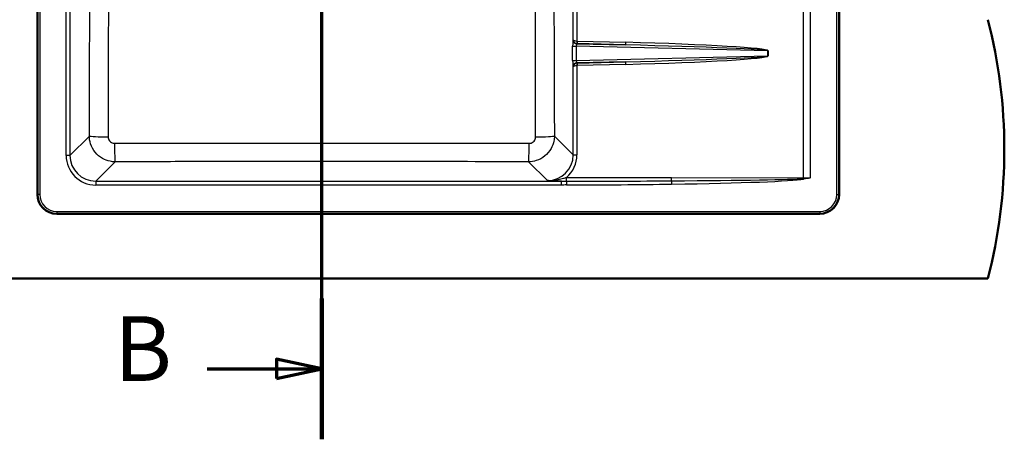
# Paper-space layout 'DF_1' of a CAD drawing. Units: millimetres. Extents: x 0 to 2100, y 0 to 4064.
# Drawn here: x 743 to 1504, y 3131 to 3455 of the extents above; entities that cross this region are included whole.
import ezdxf

# ---------------------------------------------------------------- set-up
doc = ezdxf.new("R2010")
doc.units = ezdxf.units.MM
doc.header["$LTSCALE"] = 10
for name, color, linetype, lineweight in [('Section View Lines(ISO)', 7, 'Continuous', 70), ('Visible Edges(ISO)', 7, 'Continuous', 50), ('Visible Tangent Edges(ISO)', 7, 'Continuous', 25)]:
    doc.layers.add(name, color=color, linetype=linetype, lineweight=lineweight)
doc.styles.add('Text__5.0mm', font='arial.ttf', dxfattribs={"width": 0.9})

# ---------------------------------------------------------------- blocks, each defined once
blk = doc.blocks.new('2dTransSection1')
at = {"layer": 'Section View Lines(ISO)', "linetype": 'Continuous'}
for p, q in [((97.675, 313.069), (97.675, 406.417)), ((97.675, 400.971), (94.175, 401.721)), ((94.175, 401.721), (94.175, 400.221)), ((88.807, 400.971), (94.175, 400.971)), ((94.175, 400.971), (97.675, 400.971)), ((94.175, 400.221), (97.675, 400.971)), ((97.675, 318.515), (94.175, 319.265)), ((94.175, 319.265), (94.175, 317.765)), ((88.807, 318.515), (94.175, 318.515)), ((94.175, 318.515), (97.675, 318.515)), ((94.175, 317.765), (97.675, 318.515))]:
    blk.add_line(p, q, dxfattribs=at)
at = {"layer": 'Section View Lines(ISO)', "linetype": 'Continuous', "lineweight": 140}
for p, q in [((97.675, 395.526), (97.675, 406.417)), ((97.675, 313.069), (97.675, 323.961))]:
    blk.add_line(p, q, dxfattribs=at)
at = {"layer": 'Section View Lines(ISO)', "linetype": 'Continuous', "flags": 128}
for points in [[(94.175, 400.221), (97.675, 400.971), (94.175, 401.721), (94.175, 400.221)], [(94.175, 317.765), (97.675, 318.515), (94.175, 319.265), (94.175, 317.765)]]:
    blk.add_lwpolyline(points, dxfattribs=at)
at = {"layer": 'Section View Lines(ISO)'}
for points in [[(94.175, 400.221), (97.675, 400.971), (94.175, 401.721), (94.175, 400.221)], [(94.175, 317.765), (97.675, 318.515), (94.175, 319.265), (94.175, 317.765)]]:
    blk.add_solid(points, dxfattribs=at)
at = {"layer": 'Section View Lines(ISO)', "char_height": 5, "attachment_point": 7, "style": 'Text__5.0mm'}
for insert in [(81.599, 398.471), (81.599, 316.015)]:
    blk.add_mtext('B', dxfattribs=dict(at, insert=insert))

psp = doc.layouts.new('DF_1')

# ---------------------------------------------------------------- linework, layer by layer
at = {"layer": 'Visible Edges(ISO)'}
for p, q in [((756.75, 3789.93), (756.75, 3319.93)), ((1376.75, 3319.93), (1376.75, 3789.93)), ((771.75, 3304.93), (1361.75, 3304.93)), ((641.75, 3254.93), (1491.75, 3254.93))]:
    psp.add_line(p, q, dxfattribs=at)
for centre, radius, start, end in [((1104.46, 3354.93), 400, 345.52249, 14.47751), ((771.75, 3319.93), 15, 180, 270), ((1361.75, 3319.93), 15, 270, 0)]:
    psp.add_arc(centre, radius, start, end, dxfattribs=at)
at = {"layer": 'Visible Tangent Edges(ISO)'}
for p, q in [((757.08, 3319.93), (757.08, 3789.93)), ((758.57, 3789.93), (758.57, 3319.93)), ((1374.94, 3319.93), (1374.94, 3789.93)), ((1376.43, 3789.93), (1376.43, 3319.93)), ((1349.14, 3332.69), (1349.14, 3725.18)), ((1354.37, 3725.18), (1354.37, 3332.68)), ((779, 3350.1), (779, 3707.77)), ((781.99, 3707.77), (781.99, 3350.1)), ((1171.11, 3439.36), (1171.11, 3518.5)), ((1174.02, 3519.42), (1174.02, 3438.45)), ((1170.68, 3434.37), (1173.49, 3434.37)), ((1170.68, 3423.5), (1170.68, 3434.37)), ((1171.08, 3439.33), (1171.11, 3439.36)), ((1173.49, 3434.37), (1173.49, 3423.5)), ((1321.72, 3430.89), (1173.49, 3434.37)), ((1174.09, 3436.45), (1173.98, 3436.35)), ((1173.98, 3436.35), (1211.64, 3435.46)), ((1174.09, 3438.44), (1211.64, 3437.46)), ((1211.64, 3435.46), (1174.09, 3436.45)), ((1173.49, 3423.5), (1321.72, 3426.97)), ((1321.79, 3430.89), (1321.72, 3430.89)), ((1321.72, 3426.97), (1321.72, 3430.89)), ((1321.79, 3426.97), (1321.72, 3426.97)), ((1321.79, 3430.89), (1321.79, 3426.97)), ((1170.68, 3423.5), (1173.49, 3423.5)), ((1171.11, 3418.5), (1171.08, 3418.53)), ((1171.11, 3350.5), (1171.11, 3418.5)), ((1211.64, 3422.4), (1173.98, 3421.52)), ((1173.98, 3421.52), (1174.09, 3421.41)), ((1174.02, 3419.42), (1174.02, 3350.5)), ((1174.09, 3421.41), (1211.64, 3422.4)), ((1211.64, 3420.41), (1174.09, 3419.42)), ((781.99, 3350.1), (796.96, 3365.06)), ((1156.55, 3365.06), (1171.11, 3350.5)), ((781.99, 3350.1), (779, 3350.1)), ((1171.11, 3350.5), (1174.02, 3350.5)), ((816.87, 3345.13), (801.92, 3330.17)), ((1151.13, 3330.63), (1136.64, 3345.13)), ((801.92, 3330.17), (801.92, 3327.18)), ((801.92, 3330.17), (1161.93, 3330.17)), ((1161.93, 3327.18), (801.92, 3327.18)), ((1161.93, 3327.18), (1161.93, 3330.17)), ((1165.93, 3330.16), (1165.94, 3327.22)), ((1166, 3333.11), (1247.21, 3332.92)), ((1247.17, 3330.4), (1247.21, 3327.89)), ((1247.21, 3332.92), (1349.14, 3332.69)), ((1349.13, 3332.24), (1349.21, 3331.79)), ((756.75, 3319.93), (757.08, 3319.93)), ((758.57, 3319.93), (757.08, 3319.93)), ((1374.94, 3319.93), (1376.43, 3319.93)), ((1376.43, 3319.93), (1376.75, 3319.93)), ((771.75, 3306.75), (771.75, 3305.26)), ((771.75, 3306.75), (1361.75, 3306.75)), ((1361.75, 3305.26), (771.75, 3305.26)), ((771.75, 3305.26), (771.75, 3304.93)), ((1361.75, 3306.75), (1361.75, 3305.26)), ((1361.75, 3304.93), (1361.75, 3305.26))]:
    psp.add_line(p, q, dxfattribs=at)
for centre, radius, start, end in [((771.75, 3319.93), 14.68, 180, 270), ((771.75, 3319.93), 13.18, 180, 270), ((1361.75, 3319.93), 14.68, 270, 0), ((1361.75, 3319.93), 13.18, 270, 0)]:
    psp.add_arc(centre, radius, start, end, dxfattribs=at)
for centre, major_axis, ratio, start_param, end_param in [((1171.12, 3434.35), (0, 5), 0.088075, 0.084609, 1.567316), ((1174.07, 3439.33), (-2.08, 2.16), 0.9927, 0.807628, 2.342513), ((1174.1, 3439.36), (-2.71, 1.33), 0.957861, 0.473055, 1.930405), ((1174.1, 3439.36), (3, -0.09), 0.305108, 3.237847, 4.695197), ((1174.1, 3434.35), (0.08, -2), 0.307996, 3.20824, 4.690947), ((1174.07, 3438.45), (-0.21, -1.99), 0.026036, 4.7151, 6.190326), ((1174.18, 3439.45), (-2.49, 1.68), 0.998198, 2.054346, 2.131881), ((1174.13, 3439.45), (-0.801, -0.615), 0.99018, 0.807238, 0.884773), ((1174.15, 3438.44), (-0.05, -2), 0.026168, 4.713078, 6.196608), ((1211.69, 3437.46), (-0.05, -2), 0.026168, 4.713078, 6.196608), ((1201.02, 3433.72), (120.77, -2.83), 0.033112, 0.000776, 1.483482), ((1201.07, 3433.72), (120.65, -2.83), 0.016572, 0.000776, 1.483482), ((1201.02, 3424.15), (120.77, 2.83), 0.033112, 4.799703, 6.28241), ((1201.07, 3424.15), (120.65, 2.83), 0.016572, 4.799703, 6.28241), ((1171.12, 3423.52), (0, 5), 0.088075, 1.574277, 3.056984), ((1174.07, 3418.53), (-2.08, -2.16), 0.9927, 3.940672, 5.475557), ((1174.1, 3418.5), (2.71, 1.33), 0.957861, 1.211187, 2.668537), ((1174.1, 3418.5), (-3, -0.09), 0.305108, 4.729581, 6.186931), ((1174.1, 3423.52), (-0.08, -2), 0.307996, 4.733831, 6.216538), ((1174.07, 3419.42), (-0.21, 1.99), 0.026036, 0.09286, 1.568085), ((1174.18, 3418.42), (2.49, 1.68), 0.998198, 1.009712, 1.087247), ((1174.13, 3418.42), (-0.801, 0.615), 0.99018, 5.398412, 5.475947), ((1174.15, 3419.42), (-0.05, 2), 0.026168, 0.086578, 1.570107), ((1211.69, 3420.41), (-0.05, 2), 0.026168, 0.086578, 1.570107), ((811.9, 3365.06), (-15, 0.06), 0.043792, 0.08735, 1.542107), ((816.87, 3360.07), (0.04, -15), 0.027979, 4.75665, 6.195885), ((1136.64, 3360.07), (-0.04, -15), 0.027979, 0.087301, 1.526535), ((1141.61, 3365.06), (15, 0.06), 0.043792, 4.741079, 6.195835), ((802.09, 3350.27), (-16.39, -16.39), 0.992433, 5.501585, 7.064785), ((802.09, 3350.27), (-14.28, -14.28), 0.990193, 5.501585, 7.064785), ((1150.95, 3350.73), (15.72, -12.77), 0.987322, 5.397355, 6.960556), ((1150.88, 3350.73), (18.17, -14.47), 0.989901, 6.092107, 6.950689), ((1165.92, 3333.11), (-0.01, -3), 0.026177, 0.190348, 1.570856), ((1122.58, 3333.21), (229.13, -0.52), 0.013093, 4.902737, 5.287305), ((1122.58, 3333.21), (229.21, -0.53), 0.026177, 4.902737, 5.287305), ((1247.13, 3332.92), (-0.01, -3), 0.026177, 0.574916, 1.570856), ((1122.58, 3333.21), (229.13, -0.52), 0.013093, 5.287305, 6.133011), ((1122.58, 3333.21), (229.21, -0.53), 0.026177, 5.287305, 6.133011), ((1349.06, 3332.69), (-0.01, -3), 0.026177, 1.420622, 1.570856), ((1354.37, 3350.44), (200, 0), 0.088801, 4.686209, 4.712389)]:
    psp.add_ellipse(centre, major_axis=major_axis, ratio=ratio, start_param=start_param, end_param=end_param, dxfattribs=at)
for points, knots in [([(811.73, 3692.61), (811.73, 3668.96), (811.73, 3645.28), (811.73, 3590.46), (811.74, 3559.33), (811.71, 3494.67), (811.67, 3461.13), (811.57, 3406.54), (811.52, 3385.47), (811.47, 3364.4)], [0, 0, 0, 0, 7.07167, 7.07167, 16.366975, 16.366975, 26.412893, 26.412893, 32.733949, 32.733949, 32.733949, 32.733949]), ([(1142.04, 3364.4), (1141.99, 3385.48), (1141.94, 3406.55), (1141.83, 3461.14), (1141.8, 3494.67), (1141.77, 3559.34), (1141.78, 3590.47), (1141.78, 3645.29), (1141.77, 3668.96), (1141.78, 3692.61)], [0, 0, 0, 0, 6.322555, 6.322555, 16.366975, 16.366975, 25.663705, 25.663705, 32.733949, 32.733949, 32.733949, 32.733949]), ([(796.96, 3365.06), (797.04, 3386.11), (797.11, 3407.16), (797.3, 3461.67), (797.4, 3495.14), (797.54, 3559.59), (797.58, 3590.58), (797.57, 3645.13), (797.54, 3668.7), (797.49, 3692.27)], [-32.733949, -32.733949, -32.733949, -32.733949, -26.412893, -26.412893, -16.366975, -16.366975, -7.07167, -7.07167, 0, 0, 0, 0]), ([(1156.01, 3692.27), (1155.97, 3668.71), (1155.94, 3645.14), (1155.93, 3590.59), (1155.97, 3559.6), (1156.1, 3495.15), (1156.21, 3461.68), (1156.39, 3407.17), (1156.47, 3386.11), (1156.55, 3365.06)], [-32.733949, -32.733949, -32.733949, -32.733949, -25.663705, -25.663705, -16.366975, -16.366975, -6.322555, -6.322555, 0, 0, 0, 0]), ([(816.87, 3345.13), (815.58, 3345.13), (814.29, 3345.27), (810.99, 3345.93), (809.02, 3346.66), (805.03, 3348.89), (803.09, 3350.52), (799.89, 3354.41), (798.66, 3356.68), (797.28, 3361.02), (796.96, 3363.04), (796.96, 3365.06)], [0, 0, 0, 0, 0.0975522, 0.0975522, 0.2536357, 0.2536357, 0.4404755, 0.4404755, 0.6311069, 0.6311069, 0.7837704, 0.7837704, 0.7837704, 0.7837704]), ([(811.47, 3364.4), (811.46, 3363.9), (811.54, 3363.39), (811.88, 3362.29), (812.19, 3361.72), (812.99, 3360.75), (813.47, 3360.34), (814.48, 3359.78), (814.97, 3359.6), (815.8, 3359.44), (816.13, 3359.41), (816.45, 3359.41)], [-0.7837704, -0.7837704, -0.7837704, -0.7837704, -0.6311069, -0.6311069, -0.4404755, -0.4404755, -0.2536357, -0.2536357, -0.0975522, -0.0975522, 0, 0, 0, 0]), ([(816.45, 3359.41), (835.58, 3359.43), (854.71, 3359.45), (908.13, 3359.49), (942.44, 3359.5), (998.67, 3359.5), (1020.58, 3359.49), (1074.02, 3359.47), (1105.55, 3359.45), (1137.05, 3359.41)], [0, 0, 0, 0, 5.728235, 5.728235, 15.990522, 15.990522, 22.543924, 22.543924, 31.981044, 31.981044, 31.981044, 31.981044]), ([(1156.55, 3365.06), (1156.55, 3363.76), (1156.41, 3362.47), (1155.74, 3359.15), (1155.01, 3357.17), (1152.76, 3353.17), (1151.12, 3351.22), (1147.2, 3348.02), (1144.92, 3346.8), (1140.6, 3345.44), (1138.61, 3345.14), (1136.64, 3345.13)], [0, 0, 0, 0, 0.0981002, 0.0981002, 0.2550606, 0.2550606, 0.4430931, 0.4430931, 0.6341298, 0.6341298, 0.7837704, 0.7837704, 0.7837704, 0.7837704]), ([(1137.05, 3359.41), (1137.55, 3359.41), (1138.05, 3359.48), (1139.14, 3359.81), (1139.71, 3360.12), (1140.7, 3360.92), (1141.11, 3361.41), (1141.67, 3362.42), (1141.85, 3362.91), (1142.01, 3363.75), (1142.04, 3364.08), (1142.04, 3364.4)], [-0.7837704, -0.7837704, -0.7837704, -0.7837704, -0.6341298, -0.6341298, -0.4430931, -0.4430931, -0.2550606, -0.2550606, -0.0981002, -0.0981002, 0, 0, 0, 0]), ([(1136.64, 3345.13), (1105.19, 3345.21), (1073.74, 3345.27), (1020.44, 3345.33), (998.6, 3345.34), (942.55, 3345.34), (908.34, 3345.31), (855.05, 3345.22), (835.96, 3345.17), (816.87, 3345.13)], [-31.981044, -31.981044, -31.981044, -31.981044, -22.543924, -22.543924, -15.990522, -15.990522, -5.728235, -5.728235, 0, 0, 0, 0]), ([(1151.13, 3330.63), (1152.71, 3330.59), (1154.3, 3330.67), (1157.06, 3330.97), (1158.25, 3331.16), (1160.85, 3331.67), (1162.25, 3332.02), (1164.42, 3332.63), (1165.23, 3332.87), (1166, 3333.11)], [-0.001978, -0.001978, -0.001978, -0.001978, 0.46989, 0.46989, 0.841873, 0.841873, 1.311258, 1.311258, 1.604624, 1.604624, 1.604624, 1.604624]), ([(1161.93, 3330.17), (1160.77, 3330.2), (1159.63, 3330.24), (1157.4, 3330.32), (1156.29, 3330.37), (1153.81, 3330.49), (1152.46, 3330.56), (1151.13, 3330.63)], [-1.201366, -1.201366, -1.201366, -1.201366, -0.841873, -0.841873, -0.46989, -0.46989, 0.001978, 0.001978, 0.001978, 0.001978]), ([(1161.93, 3330.17), (1162.53, 3330.17), (1163.13, 3330.16), (1164.47, 3330.16), (1165.2, 3330.16), (1165.93, 3330.16)], [-0.4009573, -0.4009573, -0.4009573, -0.4009573, -0.2151765, -0.2151765, 0, 0, 0, 0]), ([(1165.94, 3327.22), (1165.22, 3327.21), (1164.5, 3327.21), (1163.17, 3327.19), (1162.55, 3327.18), (1161.93, 3327.18)], [0, 0, 0, 0, 0.2151765, 0.2151765, 0.4009573, 0.4009573, 0.4009573, 0.4009573]), ([(1349.13, 3332.24), (1350.01, 3332.31), (1350.88, 3332.39), (1352.63, 3332.53), (1353.5, 3332.61), (1354.37, 3332.68)], [-0.5213019, -0.5213019, -0.5213019, -0.5213019, -0.2594421, -0.2594421, 0.0024177, 0.0024177, 0.0024177, 0.0024177]), ([(1354.37, 3332.68), (1353.51, 3332.53), (1352.65, 3332.38), (1350.93, 3332.09), (1350.07, 3331.94), (1349.21, 3331.79)], [-0.0024177, -0.0024177, -0.0024177, -0.0024177, 0.2594421, 0.2594421, 0.5213019, 0.5213019, 0.5213019, 0.5213019])]:
    psp.add_open_spline(points, degree=3, knots=knots, dxfattribs=at)

# ---------------------------------------------------------------- block references
at = {"layer": 'Section View Lines(ISO)', "xscale": 10, "yscale": 10, "zscale": 10}
psp.add_blockref('2dTransSection1', (0, 0), dxfattribs=at)

doc.saveas('drawing.dxf')
